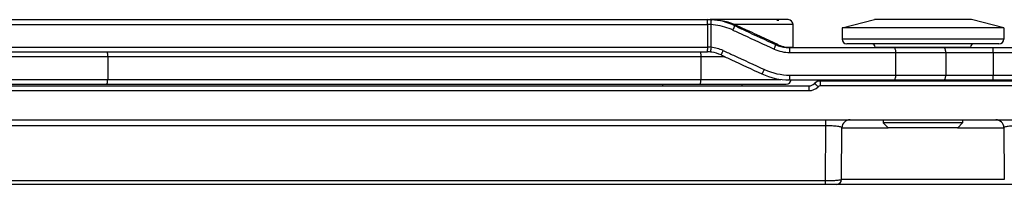
# Model space of a CAD drawing. Units: millimetres. Extents: x 2279 to 2974, y 1191 to 1660.
# Drawn here: x 2480 to 2541, y 1531 to 1541 of the extents above; entities that cross this region are included whole.
import ezdxf

# ---------------------------------------------------------------- set-up
doc = ezdxf.new("R2010")
doc.units = ezdxf.units.MM
doc.layers.add('COMPONENTI_DI_ASSIEME', color=7, linetype='Continuous')

msp = doc.modelspace()

# ---------------------------------------------------------------- linework, layer by layer
at = {"layer": 'COMPONENTI_DI_ASSIEME', "linetype": 'Continuous'}
for p, q in [((2425.208, 1541.43), (2522.687, 1541.43)), ((2522.687, 1541.43), (2522.831, 1541.43)), ((2527.679, 1541.43), (2522.847, 1541.43)), ((2527.092, 1541.374), (2526.977, 1541.374)), ((2531.009, 1540.93), (2533.009, 1541.43)), ((2539.009, 1541.43), (2533.009, 1541.43)), ((2541.009, 1540.93), (2539.009, 1541.43)), ((2424.908, 1541.13), (2522.687, 1541.13)), ((2522.687, 1541.13), (2522.687, 1539.73)), ((2522.91, 1539.719), (2522.91, 1541.123)), ((2527.979, 1541.13), (2524.356, 1541.13)), ((2524.382, 1541.055), (2524.526, 1541.055)), ((2524.526, 1541.055), (2524.594, 1541.023)), ((2524.594, 1541.023), (2524.654, 1540.996)), ((2524.654, 1540.996), (2525.166, 1540.758)), ((2527.978, 1541.13), (2527.978, 1539.73)), ((2527.979, 1539.73), (2527.979, 1541.13)), ((2541.009, 1540.93), (2531.009, 1540.93)), ((2531.009, 1540.93), (2531.009, 1540.23)), ((2541.009, 1540.93), (2541.009, 1540.23)), ((2527.044, 1539.883), (2525.736, 1540.493)), ((2541.009, 1540.23), (2531.009, 1540.23)), ((2424.908, 1539.73), (2522.687, 1539.73)), ((2454.277, 1539.43), (2522.691, 1539.43)), ((2526.899, 1539.883), (2527.044, 1539.883)), ((2527.521, 1539.73), (2527.979, 1539.73)), ((2527.746, 1539.695), (2560.032, 1539.695)), ((2540.709, 1539.93), (2531.309, 1539.93)), ((2533.059, 1539.73), (2538.959, 1539.73)), ((2533.059, 1539.73), (2533.059, 1539.695)), ((2538.959, 1539.73), (2538.959, 1539.695)), ((2523.778, 1539.13), (2430.365, 1539.13)), ((2485.61, 1539.13), (2485.61, 1537.73)), ((2522.285, 1539.13), (2522.285, 1537.73)), ((2527.791, 1539.395), (2559.475, 1539.395)), ((2534.337, 1537.995), (2534.337, 1539.395)), ((2537.42, 1539.395), (2537.42, 1537.995)), ((2540.357, 1539.395), (2540.357, 1537.995)), ((2434.497, 1537.73), (2527.223, 1537.73)), ((2527.746, 1537.695), (2558.922, 1537.695)), ((2527.791, 1537.995), (2559.518, 1537.995)), ((2556.418, 1537.63), (2529.667, 1537.63)), ((2529.667, 1537.63), (2529.667, 1537.332)), ((2434.688, 1537.43), (2527.565, 1537.43)), ((2434.965, 1537.33), (2528.953, 1537.33)), ((2434.965, 1537.032), (2528.953, 1537.032)), ((2519.915, 1537.43), (2519.915, 1537.33)), ((2524.815, 1537.43), (2524.815, 1537.33)), ((2528.953, 1537.33), (2528.953, 1537.032)), ((2556.418, 1537.332), (2529.667, 1537.332)), ((2418.182, 1535.23), (2573.445, 1535.23)), ((2530.009, 1534.876), (2530.009, 1535.23)), ((2533.559, 1535.23), (2533.559, 1535.03)), ((2538.459, 1535.23), (2538.459, 1535.03)), ((2477.326, 1534.876), (2530.009, 1534.876)), ((2529.979, 1531.442), (2530.009, 1534.876)), ((2530.977, 1531.527), (2531.005, 1534.734)), ((2531.005, 1534.734), (2533.859, 1534.734)), ((2533.859, 1534.73), (2533.559, 1535.03)), ((2538.459, 1535.03), (2533.559, 1535.03)), ((2538.159, 1534.73), (2533.859, 1534.73)), ((2538.155, 1534.734), (2541.014, 1534.734)), ((2538.159, 1534.73), (2538.459, 1535.03)), ((2541.014, 1534.734), (2541.042, 1531.527)), ((2541.042, 1531.527), (2530.977, 1531.527)), ((2560.94, 1531.23), (2465.285, 1531.23)), ((2529.979, 1531.442), (2470.428, 1531.442)), ((2529.979, 1531.23), (2529.979, 1531.442))]:
    msp.add_line(p, q, dxfattribs=at)
for centre, radius, start, end in [((2522.691, 1537.43), 4, 86.93163, 89.99972), ((2522.827, 1536.754), 4.675, 89.2865, 89.94611), ((2522.841, 1537.649), 3.78, 87.60128, 89.33556), ((2522.691, 1537.431), 3.999, 86.54778, 86.93137), ((2522.691, 1537.428), 4.002, 65.00691, 86.54638), ((2522.832, 1537.458), 3.972, 84.38153, 87.58849), ((2522.827, 1537.391), 4.039, 72.03439, 84.39266), ((2527.678, 1541.13), 0.3, 359.99211, 89.99211), ((2527.679, 1541.13), 0.3, 0, 90), ((2522.687, 1537.43), 3.7, 86.54817, 89.99961), ((2522.68, 1537.337), 3.793, 69.18571, 86.53564), ((2522.687, 1537.365), 3.765, 65.23328, 69.13187), ((2522.828, 1537.405), 4.026, 65.06677, 72.00027), ((2403.79, 1279.066), 288.47, 64.99257, 65.11759), ((2531.309, 1540.23), 0.3, 180, 270), ((2540.709, 1540.23), 0.3, 270, 0), ((2522.687, 1537.429), 2.301, 84.4427, 89.99836), ((2541.608, 1539.723), 18.921, 179.97966, 180.43389), ((2522.691, 1537.429), 2.001, 84.4427, 89.99836), ((2542.092, 1537.847), 19.274, 174.42504, 174.87081), ((2522.681, 1537.372), 2.359, 65.2999, 84.43546), ((2527.79, 1541.744), 2.349, 245.26751, 270.02024), ((2527.746, 1541.702), 2.007, 245.04643, 264.80799), ((2527.889, 1541.694), 1.999, 244.99121, 245.55373), ((2527.886, 1541.688), 1.992, 245.55714, 250.93901), ((2527.888, 1541.695), 2, 250.94346, 256.88425), ((2527.891, 1541.706), 2.011, 256.89199, 263.29098), ((2527.746, 1541.706), 2.011, 264.80301, 269.99571), ((2527.892, 1541.72), 2.024, 263.30432, 269.99606), ((2527.679, 1539.73), 0.298, 352.4376, 359.9753), ((2527.679, 1539.73), 0.3, 352.5, 0), ((2532.859, 1539.73), 0.2, 0, 90), ((2539.159, 1539.73), 0.2, 90, 180), ((2522.691, 1537.431), 1.999, 82.40062, 84.44053), ((2522.687, 1537.418), 2.013, 65.05606, 82.35078), ((2527.79, 1541.775), 3.78, 245.27022, 270.01423), ((2527.746, 1541.706), 4.011, 245.03388, 270.00535), ((2527.565, 1537.73), 0.3, 270, 353.72755), ((2529.667, 1537.13), 0.5, 89.9994, 135.57326), ((2530.409, 1537.33), 0.5, 132.98789, 143.1301), ((2528.953, 1537.83), 0.5, 270, 315.57425), ((2528.953, 1537.832), 0.8, 269.99906, 315.57741), ((2531.505, 1534.73), 0.5, 90, 179.5), ((2540.514, 1534.73), 0.5, 0.5, 90), ((2530.677, 1531.53), 0.3, 270, 359.5)]:
    msp.add_arc(centre, radius, start, end, dxfattribs=at)
for points, knots in [([(2522.687, 1541.13), (2522.687, 1541.168), (2522.687, 1541.224), (2522.688, 1541.294), (2522.688, 1541.339), (2522.689, 1541.376), (2522.689, 1541.401), (2522.69, 1541.416), (2522.69, 1541.424), (2522.691, 1541.427), (2522.69, 1541.43), (2522.691, 1541.43)], [0, 0, 0, 0, 0.38255, 0.555449, 0.706872, 0.831127, 0.923614, 0.956656, 0.9805, 0.994978, 1, 1, 1, 1]), ([(2522.91, 1541.123), (2522.914, 1541.187), (2522.921, 1541.285), (2522.926, 1541.384), (2522.931, 1541.418)], [0, 0, 0, 0, 0.65238, 1, 1, 1, 1]), ([(2522.931, 1541.418), (2522.931, 1541.419), (2522.931, 1541.42), (2522.931, 1541.423), (2522.932, 1541.423)], [0, 0, 0, 0, 0.738831, 1, 1, 1, 1]), ([(2524.264, 1540.783), (2524.28, 1540.817), (2524.303, 1540.867), (2524.332, 1540.931), (2524.349, 1540.971), (2524.364, 1541.005), (2524.374, 1541.029), (2524.38, 1541.045), (2524.381, 1541.052), (2524.382, 1541.055), (2524.382, 1541.055)], [0, 0, 0, 0, 0.381325, 0.554107, 0.705015, 0.82898, 0.92126, 0.978777, 0.993929, 1, 1, 1, 1]), ([(2524.264, 1540.783), (2524.477, 1540.685), (2525.324, 1540.294), (2526.172, 1539.903), (2526.807, 1539.611)], [0, 0, 0, 0, 0.250442, 1, 1, 1, 1]), ([(2524.382, 1541.055), (2524.592, 1540.957), (2525.431, 1540.566), (2526.27, 1540.175), (2526.899, 1539.883)], [0, 0, 0, 0, 0.25044, 1, 1, 1, 1]), ([(2485.549, 1539.43), (2485.56, 1539.43), (2485.574, 1539.407), (2485.585, 1539.377), (2485.598, 1539.322), (2485.608, 1539.239), (2485.61, 1539.168), (2485.61, 1539.13)], [0, 0, 0, 0, 0.103932, 0.198498, 0.320886, 0.633864, 1, 1, 1, 1]), ([(2522.224, 1539.43), (2522.235, 1539.43), (2522.249, 1539.407), (2522.259, 1539.377), (2522.272, 1539.322), (2522.282, 1539.239), (2522.285, 1539.168), (2522.285, 1539.13)], [0, 0, 0, 0, 0.103932, 0.198498, 0.320886, 0.633864, 1, 1, 1, 1]), ([(2522.691, 1539.43), (2522.69, 1539.43), (2522.691, 1539.435), (2522.689, 1539.441), (2522.69, 1539.455), (2522.689, 1539.471), (2522.689, 1539.493), (2522.688, 1539.53), (2522.688, 1539.559), (2522.687, 1539.58)], [0, 0, 0, 0, 0.017548, 0.068674, 0.152705, 0.268521, 0.413851, 0.586132, 1, 1, 1, 1]), ([(2522.885, 1539.42), (2522.884, 1539.42), (2522.885, 1539.426), (2522.884, 1539.432), (2522.886, 1539.445), (2522.887, 1539.462), (2522.888, 1539.484), (2522.891, 1539.52), (2522.894, 1539.549), (2522.896, 1539.57)], [0, 0, 0, 0, 0.01741, 0.068553, 0.152371, 0.267652, 0.41287, 0.585328, 1, 1, 1, 1]), ([(2523.536, 1539.242), (2523.537, 1539.242), (2523.538, 1539.245), (2523.54, 1539.247), (2523.543, 1539.255), (2523.55, 1539.267), (2523.561, 1539.29), (2523.577, 1539.323), (2523.596, 1539.364), (2523.627, 1539.429), (2523.65, 1539.479), (2523.667, 1539.514)], [0, 0, 0, 0, 0.004509, 0.018642, 0.042203, 0.074941, 0.166885, 0.291244, 0.443044, 0.616972, 1, 1, 1, 1]), ([(2523.667, 1539.514), (2523.879, 1539.416), (2524.726, 1539.025), (2525.573, 1538.635), (2526.208, 1538.342)], [0, 0, 0, 0, 0.250309, 1, 1, 1, 1]), ([(2526.807, 1539.611), (2526.822, 1539.644), (2526.849, 1539.706), (2526.878, 1539.78), (2526.894, 1539.829), (2526.9, 1539.855), (2526.903, 1539.871), (2526.901, 1539.881), (2526.899, 1539.883)], [0, 0, 0, 0, 0.378431, 0.69768, 0.820128, 0.912116, 0.971493, 1, 1, 1, 1]), ([(2527.791, 1539.395), (2527.791, 1539.429), (2527.789, 1539.494), (2527.782, 1539.581), (2527.771, 1539.645), (2527.762, 1539.681), (2527.754, 1539.691)], [0, 0, 0, 0, 0.341635, 0.644535, 0.871422, 1, 1, 1, 1]), ([(2534.337, 1539.395), (2534.337, 1539.434), (2534.332, 1539.505), (2534.313, 1539.589), (2534.29, 1539.643), (2534.268, 1539.677), (2534.242, 1539.695), (2534.226, 1539.695)], [0, 0, 0, 0, 0.340754, 0.637418, 0.758349, 0.858006, 1, 1, 1, 1]), ([(2537.42, 1539.395), (2537.42, 1539.434), (2537.415, 1539.505), (2537.397, 1539.589), (2537.373, 1539.643), (2537.351, 1539.677), (2537.326, 1539.695), (2537.31, 1539.695)], [0, 0, 0, 0, 0.340754, 0.637418, 0.758349, 0.858006, 1, 1, 1, 1]), ([(2540.357, 1539.395), (2540.357, 1539.433), (2540.356, 1539.489), (2540.354, 1539.56), (2540.351, 1539.605), (2540.348, 1539.641), (2540.344, 1539.67), (2540.341, 1539.685), (2540.337, 1539.695), (2540.335, 1539.695)], [0, 0, 0, 0, 0.379592, 0.551265, 0.701768, 0.825529, 0.918131, 0.976166, 1, 1, 1, 1]), ([(2523.536, 1539.242), (2523.746, 1539.145), (2524.585, 1538.754), (2525.424, 1538.363), (2526.053, 1538.07)], [0, 0, 0, 0, 0.250308, 1, 1, 1, 1]), ([(2526.053, 1538.07), (2526.055, 1538.069), (2526.064, 1538.076), (2526.074, 1538.089), (2526.091, 1538.114), (2526.119, 1538.163), (2526.16, 1538.24), (2526.192, 1538.306), (2526.208, 1538.342)], [0, 0, 0, 0, 0.024862, 0.083304, 0.176151, 0.30058, 0.623828, 1, 1, 1, 1]), ([(2485.549, 1537.43), (2485.56, 1537.43), (2485.574, 1537.453), (2485.585, 1537.483), (2485.598, 1537.537), (2485.608, 1537.62), (2485.61, 1537.692), (2485.61, 1537.73)], [0, 0, 0, 0, 0.103932, 0.198498, 0.320886, 0.633864, 1, 1, 1, 1]), ([(2522.224, 1537.43), (2522.235, 1537.43), (2522.249, 1537.453), (2522.259, 1537.483), (2522.272, 1537.537), (2522.282, 1537.62), (2522.285, 1537.692), (2522.285, 1537.73)], [0, 0, 0, 0, 0.103932, 0.198498, 0.320886, 0.633864, 1, 1, 1, 1]), ([(2527.746, 1537.695), (2527.751, 1537.695), (2527.762, 1537.711), (2527.77, 1537.74), (2527.779, 1537.788), (2527.783, 1537.824), (2527.785, 1537.845)], [0, 0, 0, 0, 0.097675, 0.298461, 0.604964, 1, 1, 1, 1]), ([(2527.785, 1537.845), (2527.786, 1537.857), (2527.789, 1537.907), (2527.791, 1537.957), (2527.791, 1537.995)], [0, 0, 0, 0, 0.236029, 1, 1, 1, 1]), ([(2534.226, 1537.695), (2534.242, 1537.695), (2534.268, 1537.713), (2534.29, 1537.747), (2534.313, 1537.801), (2534.332, 1537.885), (2534.337, 1537.957), (2534.337, 1537.995)], [0, 0, 0, 0, 0.141994, 0.241651, 0.362582, 0.659246, 1, 1, 1, 1]), ([(2537.31, 1537.695), (2537.326, 1537.695), (2537.351, 1537.713), (2537.373, 1537.747), (2537.397, 1537.801), (2537.415, 1537.885), (2537.42, 1537.957), (2537.42, 1537.995)], [0, 0, 0, 0, 0.141994, 0.241651, 0.362582, 0.659246, 1, 1, 1, 1]), ([(2540.335, 1537.695), (2540.337, 1537.695), (2540.341, 1537.706), (2540.344, 1537.721), (2540.348, 1537.749), (2540.351, 1537.786), (2540.354, 1537.831), (2540.356, 1537.901), (2540.357, 1537.957), (2540.357, 1537.995)], [0, 0, 0, 0, 0.023834, 0.081869, 0.174471, 0.298232, 0.448735, 0.620408, 1, 1, 1, 1]), ([(2529.31, 1537.48), (2529.31, 1537.48), (2529.312, 1537.478), (2529.315, 1537.476), (2529.32, 1537.47), (2529.331, 1537.461), (2529.349, 1537.443), (2529.375, 1537.418), (2529.407, 1537.387), (2529.457, 1537.338), (2529.497, 1537.299), (2529.524, 1537.272)], [0, 0, 0, 0, 0.004878, 0.019291, 0.043077, 0.076061, 0.168429, 0.29258, 0.44395, 0.616889, 1, 1, 1, 1]), ([(2530.009, 1534.876), (2530.141, 1534.877), (2530.383, 1534.871), (2530.692, 1534.844), (2530.89, 1534.806), (2530.981, 1534.771), (2531.005, 1534.745), (2531.005, 1534.734)], [0, 0, 0, 0, 0.388515, 0.706338, 0.911732, 0.968633, 1, 1, 1, 1]), ([(2541.014, 1534.734), (2541.013, 1534.745), (2541.037, 1534.771), (2541.129, 1534.806), (2541.326, 1534.844), (2541.635, 1534.871), (2541.877, 1534.877), (2542.01, 1534.876)], [0, 0, 0, 0, 0.03135, 0.088191, 0.293431, 0.611205, 1, 1, 1, 1]), ([(2530.977, 1531.527), (2530.977, 1531.519), (2530.945, 1531.503), (2530.893, 1531.492), (2530.8, 1531.477), (2530.679, 1531.465), (2530.53, 1531.455), (2530.294, 1531.444), (2530.107, 1531.442), (2529.979, 1531.442)], [0, 0, 0, 0, 0.025129, 0.082738, 0.174086, 0.296697, 0.446499, 0.618073, 1, 1, 1, 1])]:
    msp.add_open_spline(points, degree=3, knots=knots, dxfattribs=at)
for points in [[(2527.754, 1539.691), (2527.752, 1539.693), (2527.749, 1539.695), (2527.746, 1539.695)], [(2529.667, 1537.332), (2529.615, 1537.332), (2529.56, 1537.309), (2529.524, 1537.272)]]:
    msp.add_open_spline(points, degree=3, dxfattribs=at)

doc.saveas('drawing.dxf')
